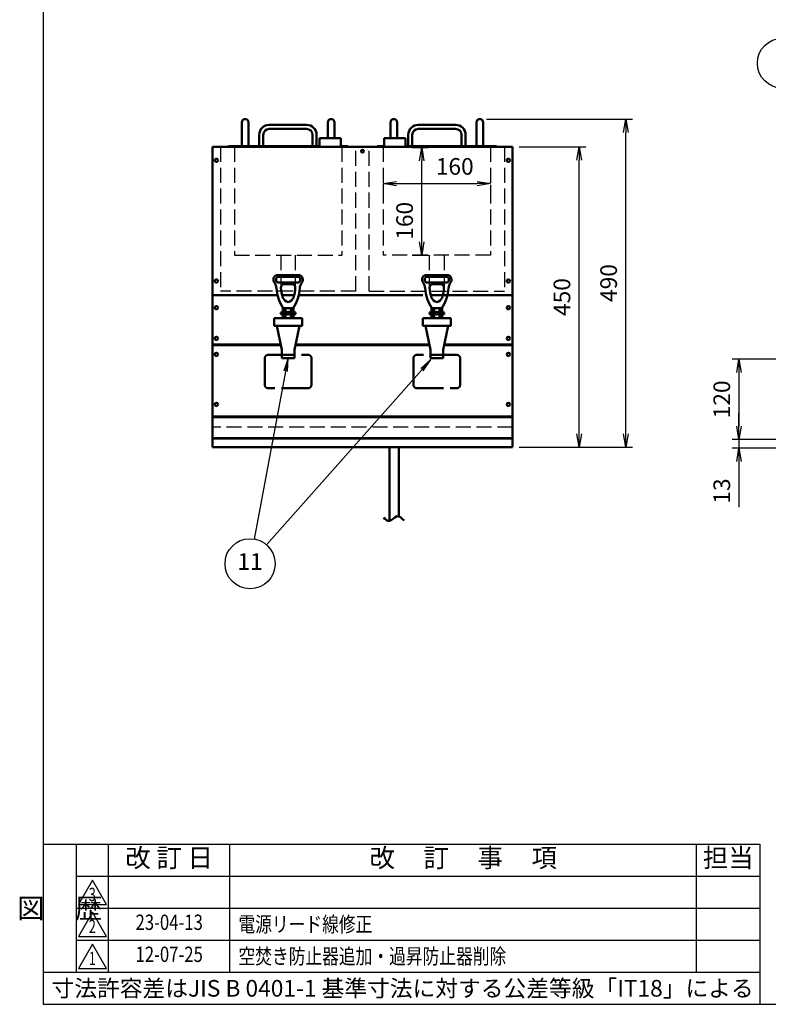
# Model space of a CAD drawing. Extents: x -35 to 3850, y 0 to 2770.
# Drawn here: x -35 to 1088, y 0 to 1476 of the extents above; entities that cross this region are included whole.
import ezdxf
from ezdxf.enums import TextEntityAlignment as Align

# ---------------------------------------------------------------- set-up
doc = ezdxf.new("R2010")
doc.units = 0
doc.header["$LTSCALE"] = 10
doc.linetypes.add('ACISOTGB', pattern=[9, 4, -1, 1, -1, 1, -1])
doc.linetypes.add('GEN3A', pattern=[3.125, 2.25, -0.875])
doc.layers.get('0').update_dxf_attribs({"linetype": 'CONTINUOUS'})
doc.layers.get('Defpoints').update_dxf_attribs({"linetype": 'CONTINUOUS'})
doc.layers.add('1', color=7, linetype='CONTINUOUS', lineweight=50)
for name, color, linetype in [('3A', 6, 'GEN3A'), ('5', 3, 'CONTINUOUS'), ('WAKU', 7, 'CONTINUOUS')]:
    doc.layers.add(name, color=color, linetype=linetype)
doc.styles.add('ACISOTS', font='simplex.shx', dxfattribs={"width": 0.8, "bigfont": 'extfont.shx'})
doc.styles.get("Standard").update_dxf_attribs({"font": 'simplex.shx', "bigfont": 'extfont.shx'})
doc.styles.add('縦書き', font='simplex.shx', dxfattribs={"bigfont": 'extfont.shx'})
doc.dimstyles.new('GEN-ISO$0', dxfattribs={"dimscale": 10, "dimtxt": 2.5, "dimasz": 2, "dimexe": 1, "dimexo": 1, "dimgap": 1, "dimtad": 1, "dimdsep": 46, "dimtxsty": 'ACISOTS', "dimblk1": 'OPEN', "dimblk2": 'OPEN', "dimsah": 1, "dimcen": 0, "dimclrd": 256, "dimclre": 256, "dimclrt": 2, "dimadec": 0, "dimazin": 0, "dimtp": 0.1, "dimtm": 0.1, "dimtfac": 0.71, "dimtmove": 0, "dimatfit": 3, "dimldrblk": 'OPEN', "dimfxl": 1, "dimtzin": 0, "dimarcsym": 0})

# ---------------------------------------------------------------- blocks, each defined once
blk = doc.blocks.new('_OPEN')
at = {"color": 0, "linetype": 'ByBlock'}
for p, q in [((-1, 0.167), (0, 0)), ((0, 0), (-1, -0.167)), ((0, 0), (-1, 0))]:
    blk.add_line(p, q, dxfattribs=at)
blk = doc.blocks.new('*D13')
at = {"layer": '5', "lineweight": -2, "transparency": 16777216}
for p, q in [((1043.5, 866.7), (1043.5, 886.7)), ((1133.5, 846.7), (1033.5, 846.7)), ((1043.5, 846.7), (1043.5, 833.7)), ((1133.5, 833.7), (1033.5, 833.7)), ((1043.5, 813.7), (1043.5, 745.2))]:
    blk.add_line(p, q, dxfattribs=at)
at = {"layer": 'Defpoints', "color": 0, "transparency": 16777216}
for p in [(1043.5, 846.7), (1143.5, 846.7), (1143.5, 833.7)]:
    blk.add_point(p, dxfattribs=at)
at = {"layer": '5', "lineweight": -2, "transparency": 16777216, "xscale": 20, "yscale": 20, "zscale": 20}
for p, rotation in [((1043.5, 846.7), 270), ((1043.5, 833.7), 90)]:
    blk.add_blockref('_OPEN', p, dxfattribs=dict(at, rotation=rotation))
at = {"layer": '5', "color": 2, "transparency": 16777216, "insert": (1021, 769.5), "char_height": 25, "attachment_point": 5, "rotation": 90, "style": 'ACISOTS'}
blk.add_mtext('13', dxfattribs=at)
blk = doc.blocks.new('*D14')
at = {"layer": '5', "lineweight": -2, "transparency": 16777216}
for p, q in [((1194, 967), (1033.5, 967)), ((1043.5, 947), (1043.5, 866.7)), ((1133.5, 846.7), (1033.5, 846.7))]:
    blk.add_line(p, q, dxfattribs=at)
at = {"layer": 'Defpoints', "color": 0, "transparency": 16777216}
for p in [(1204, 967), (1043.5, 846.7), (1143.5, 846.7)]:
    blk.add_point(p, dxfattribs=at)
at = {"layer": '5', "lineweight": -2, "transparency": 16777216, "xscale": 20, "yscale": 20, "zscale": 20}
for p, rotation in [((1043.5, 967), 90), ((1043.5, 846.7), 270)]:
    blk.add_blockref('_OPEN', p, dxfattribs=dict(at, rotation=rotation))
at = {"layer": '5', "color": 2, "transparency": 16777216, "insert": (1021, 906.9), "char_height": 25, "attachment_point": 5, "rotation": 90, "style": 'ACISOTS'}
blk.add_mtext('120', dxfattribs=at)
blk = doc.blocks.new('*D18')
at = {"layer": '5', "lineweight": -2, "transparency": 16777216}
for p, q in [((713.8, 1285.3), (813.8, 1285.3)), ((803.8, 855.3), (803.8, 1265.3)), ((713.8, 835.3), (813.8, 835.3))]:
    blk.add_line(p, q, dxfattribs=at)
at = {"layer": 'Defpoints', "color": 0, "transparency": 16777216}
for p in [(703.8, 1285.3), (803.8, 1285.3), (703.8, 835.3)]:
    blk.add_point(p, dxfattribs=at)
at = {"layer": '5', "lineweight": -2, "transparency": 16777216, "xscale": 20, "yscale": 20, "zscale": 20}
for p, rotation in [((803.8, 1285.3), 90), ((803.8, 835.3), 270)]:
    blk.add_blockref('_OPEN', p, dxfattribs=dict(at, rotation=rotation))
at = {"layer": '5', "color": 2, "transparency": 16777216, "insert": (781.3, 1060.3), "char_height": 25, "attachment_point": 5, "rotation": 90, "style": 'ACISOTS'}
blk.add_mtext('450', dxfattribs=at)
blk = doc.blocks.new('*D19')
at = {"layer": '5', "lineweight": -2, "transparency": 16777216}
for p, q in [((664.8, 1327.2), (883.8, 1327.2)), ((873.8, 855.3), (873.8, 1307.2)), ((713.8, 835.3), (883.8, 835.3))]:
    blk.add_line(p, q, dxfattribs=at)
at = {"layer": 'Defpoints', "color": 0, "transparency": 16777216}
for p in [(654.8, 1327.2), (873.8, 1327.2), (703.8, 835.3)]:
    blk.add_point(p, dxfattribs=at)
at = {"layer": '5', "lineweight": -2, "transparency": 16777216, "xscale": 20, "yscale": 20, "zscale": 20}
for p, rotation in [((873.8, 1327.2), 90), ((873.8, 835.3), 270)]:
    blk.add_blockref('_OPEN', p, dxfattribs=dict(at, rotation=rotation))
at = {"layer": '5', "color": 2, "transparency": 16777216, "insert": (851.3, 1081.3), "char_height": 25, "attachment_point": 5, "rotation": 90, "style": 'ACISOTS'}
blk.add_mtext('490', dxfattribs=at)
blk = doc.blocks.new('*D22')
at = {"layer": '5', "lineweight": -2, "transparency": 16777216}
for p, q in [((509.8, 1229.4), (509.8, 1220.4)), ((529.8, 1230.4), (650.8, 1230.4)), ((670.8, 1228.4), (670.8, 1220.4))]:
    blk.add_line(p, q, dxfattribs=at)
at = {"layer": 'Defpoints', "color": 0, "transparency": 16777216}
for p in [(509.8, 1239.4), (670.8, 1238.4), (670.8, 1230.4)]:
    blk.add_point(p, dxfattribs=at)
at = {"layer": '5', "lineweight": -2, "transparency": 16777216, "xscale": 20, "yscale": 20, "zscale": 20, "rotation": 180}
blk.add_blockref('_OPEN', (509.8, 1230.4), dxfattribs=at)
at = {"layer": '5', "lineweight": -2, "transparency": 16777216, "xscale": 20, "yscale": 20, "zscale": 20}
blk.add_blockref('_OPEN', (670.8, 1230.4), dxfattribs=at)
at = {"layer": '5', "color": 2, "transparency": 16777216, "insert": (617.3, 1252.9), "char_height": 25, "attachment_point": 5, "style": 'ACISOTS'}
blk.add_mtext('160', dxfattribs=at)
blk = doc.blocks.new('*D23')
at = {"layer": '5', "lineweight": -2, "transparency": 16777216}
for p, q in [((553.4, 1284.3), (577.8, 1284.3)), ((567.8, 1143.3), (567.8, 1264.3)), ((553.4, 1123.3), (577.8, 1123.3))]:
    blk.add_line(p, q, dxfattribs=at)
at = {"layer": 'Defpoints', "color": 0, "transparency": 16777216}
for p in [(543.4, 1284.3), (567.8, 1284.3), (543.4, 1123.3)]:
    blk.add_point(p, dxfattribs=at)
at = {"layer": '5', "lineweight": -2, "transparency": 16777216, "xscale": 20, "yscale": 20, "zscale": 20}
for p, rotation in [((567.8, 1284.3), 90), ((567.8, 1123.3), 270)]:
    blk.add_blockref('_OPEN', p, dxfattribs=dict(at, rotation=rotation))
at = {"layer": '5', "color": 2, "transparency": 16777216, "insert": (545.3, 1174.6), "char_height": 25, "attachment_point": 5, "rotation": 90, "style": 'ACISOTS'}
blk.add_mtext('160', dxfattribs=at)
blk = doc.blocks.new('A$C2042515B')
at = {"layer": '1', "color": 3, "linetype": 'ACISOTGB'}
for p, q in [((0, 5), (0, 45)), ((5, 50), (65, 50)), ((70, 45), (70, 5)), ((65, 0), (5, 0))]:
    blk.add_line(p, q, dxfattribs=at)
for centre, start, end in [((5, 45), 90, 180), ((65, 45), 0, 90), ((5, 5), 180, 270), ((65, 5), 270, 0)]:
    blk.add_arc(centre, 5, start, end, dxfattribs=at)
blk = doc.blocks.new('改訂')
at = {"layer": 'WAKU', "color": 7, "linetype": 'Continuous'}
blk.add_text('改 訂 日', height=2.8, dxfattribs=at).set_placement((9.1, -2.4), align=Align.MIDDLE)
at = {"layer": 'WAKU', "width": 0.8}
for tag, p in [('日付3', (9.1, -7.2)), ('日付2', (9.1, -12)), ('日付1', (9.1, -16.8))]:
    blk.add_attdef(tag, text='', height=2.3, dxfattribs=at).set_placement(p, align=Align.MIDDLE)
for tag, p in [('改訂事項3', (19.49, -7.2)), ('改訂事項2', (19.49, -12)), ('改訂事項1', (19.49, -16.8))]:
    blk.add_attdef(tag, text='', height=2.3, dxfattribs=at).set_placement(p, align=Align.MIDDLE_LEFT)
at = {"layer": 'WAKU'}
for tag, p in [('担当3', (92.95, -7.2)), ('担当2', (92.95, -12)), ('担当1', (92.95, -16.8))]:
    blk.add_attdef(tag, text='', height=2.3, dxfattribs=at).set_placement(p, align=Align.MIDDLE)

msp = doc.modelspace()

# ---------------------------------------------------------------- linework, layer by layer
at = {"layer": '1'}
for p, q in [((297.846, 1322.201), (297.846, 1286.701)), ((307.846, 1286.701), (307.846, 1322.201)), ((395.068, 1318.421), (339.068, 1318.421)), ((426.846, 1322.201), (426.846, 1298.306)), ((436.846, 1298.306), (436.846, 1322.201)), ((520.846, 1298.306), (520.846, 1322.201)), ((530.846, 1322.201), (530.846, 1298.306)), ((562.625, 1318.421), (618.625, 1318.421)), ((649.846, 1286.701), (649.846, 1322.201)), ((659.846, 1322.201), (659.846, 1286.701)), ((324.068, 1303.421), (324.068, 1286.701)), ((330.068, 1303.421), (330.068, 1286.701)), ((395.068, 1312.421), (339.068, 1312.421)), ((404.068, 1303.421), (404.068, 1286.701)), ((410.068, 1303.421), (410.068, 1286.701)), ((547.625, 1303.421), (547.625, 1286.701)), ((553.625, 1303.421), (553.625, 1286.701)), ((562.625, 1312.421), (618.625, 1312.421)), ((627.625, 1303.421), (627.625, 1286.701)), ((633.625, 1303.421), (633.625, 1286.701)), ((253.846, 1285.301), (253.846, 835.301)), ((703.846, 1285.301), (253.846, 1285.301)), ((253.846, 1063.301), (253.846, 1284.301)), ((277.846, 1286.701), (414.348, 1286.701)), ((277.846, 1285.301), (277.846, 1286.701)), ((297.846, 1286.701), (307.846, 1286.701)), ((414.348, 1298.306), (414.348, 1285.301)), ((414.348, 1298.306), (446.348, 1298.306)), ((446.348, 1285.301), (446.348, 1298.306)), ((446.348, 1286.701), (456.846, 1286.701)), ((456.846, 1285.301), (456.846, 1286.701)), ((511.345, 1286.701), (500.846, 1286.701)), ((500.846, 1285.301), (500.846, 1286.701)), ((511.345, 1285.301), (511.345, 1298.306)), ((543.345, 1298.306), (511.345, 1298.306)), ((543.345, 1298.306), (543.345, 1285.301)), ((679.846, 1286.701), (543.345, 1286.701)), ((659.846, 1286.701), (649.846, 1286.701)), ((679.846, 1285.301), (679.846, 1286.701)), ((703.846, 1285.301), (703.846, 835.301)), ((703.846, 1063.301), (703.846, 1284.301)), ((385.346, 1093.101), (349.346, 1093.101)), ((608.346, 1093.101), (572.346, 1093.101)), ((351.267, 1090.601), (383.426, 1090.601)), ((351.267, 1082.101), (383.426, 1082.101)), ((361.532, 1079.601), (373.161, 1079.601)), ((574.267, 1090.601), (606.426, 1090.601)), ((574.267, 1082.101), (606.426, 1082.101)), ((584.532, 1079.601), (596.161, 1079.601)), ((253.846, 1063.301), (253.846, 989.301)), ((351.481, 1063.301), (253.846, 1063.301)), ((376.413, 1063.301), (358.28, 1063.301)), ((569.481, 1063.301), (383.212, 1063.301)), ((598.736, 1063.301), (581.957, 1063.301)), ((703.846, 1063.301), (601.212, 1063.301)), ((703.846, 1063.301), (703.846, 989.301)), ((359.846, 1038.351), (356.346, 1037.351)), ((356.346, 1034.851), (356.346, 1037.351)), ((356.346, 1034.851), (359.846, 1033.851)), ((359.346, 1044.387), (359.346, 1038.208)), ((359.346, 1033.994), (359.346, 1028.601)), ((359.846, 1043.601), (359.846, 1028.601)), ((374.846, 1043.601), (359.846, 1043.601)), ((363.346, 1043.601), (363.346, 1028.601)), ((371.346, 1043.601), (371.346, 1028.601)), ((374.846, 1043.601), (374.846, 1028.601)), ((374.846, 1038.351), (378.346, 1037.351)), ((378.346, 1034.851), (374.846, 1033.851)), ((375.346, 1044.387), (375.346, 1038.208)), ((375.346, 1033.994), (375.346, 1028.601)), ((378.346, 1034.851), (378.346, 1037.351)), ((582.846, 1038.351), (579.346, 1037.351)), ((579.346, 1034.851), (579.346, 1037.351)), ((579.346, 1034.851), (582.846, 1033.851)), ((582.346, 1044.387), (582.346, 1038.208)), ((582.346, 1033.994), (582.346, 1028.601)), ((582.846, 1043.601), (582.846, 1028.601)), ((597.846, 1043.601), (582.846, 1043.601)), ((586.346, 1043.601), (586.346, 1028.601)), ((594.346, 1043.601), (594.346, 1028.601)), ((597.846, 1043.601), (597.846, 1028.601)), ((597.846, 1038.351), (601.346, 1037.351)), ((601.346, 1034.851), (597.846, 1033.851)), ((598.346, 1044.387), (598.346, 1038.208)), ((598.346, 1033.994), (598.346, 1028.601)), ((601.346, 1034.851), (601.346, 1037.351)), ((346.246, 1028.601), (379.596, 1028.601)), ((346.246, 1017.101), (346.246, 1028.601)), ((365.096, 1028.601), (388.446, 1028.601)), ((388.446, 1028.601), (388.446, 1017.101)), ((569.246, 1028.601), (602.596, 1028.601)), ((569.246, 1017.101), (569.246, 1028.601)), ((588.096, 1028.601), (611.446, 1028.601)), ((611.446, 1028.601), (611.446, 1017.101)), ((388.446, 1017.101), (346.246, 1017.101)), ((350.346, 1017.101), (357.946, 981.101)), ((384.346, 1017.101), (376.746, 981.101)), ((611.446, 1017.101), (569.246, 1017.101)), ((573.346, 1017.101), (580.946, 981.101)), ((607.346, 1017.101), (599.746, 981.101)), ((356.215, 989.301), (253.846, 989.301)), ((579.215, 989.301), (378.478, 989.301)), ((703.846, 989.301), (601.478, 989.301)), ((253.846, 988.301), (253.846, 881.301)), ((253.846, 988.301), (356.426, 988.301)), ((357.946, 981.101), (357.946, 968.601)), ((376.746, 968.601), (376.746, 981.101)), ((378.266, 988.301), (579.426, 988.301)), ((580.946, 981.101), (580.946, 968.601)), ((599.746, 968.601), (599.746, 981.101)), ((601.266, 988.301), (703.846, 988.301)), ((703.846, 988.301), (703.846, 881.301)), ((357.946, 968.601), (376.746, 968.601)), ((580.946, 968.601), (599.746, 968.601)), ((703.846, 881.301), (253.846, 881.301)), ((253.846, 880.301), (703.846, 880.301)), ((253.846, 848.301), (703.846, 848.301)), ((256.346, 848.501), (701.346, 848.501)), ((256.346, 848.501), (256.346, 848.301)), ((701.346, 848.501), (701.346, 848.301)), ((703.846, 835.301), (253.846, 835.301)), ((519.494, 724.767), (519.494, 835.301)), ((533.494, 835.301), (533.494, 731.42))]:
    msp.add_line(p, q, dxfattribs=at)
at = {"layer": '1', "color": 3}
for p, q in [((569.481, 1063.301), (383.212, 1063.301)), ((703.846, 1063.301), (601.212, 1063.301))]:
    msp.add_line(p, q, dxfattribs=at)
at = {"layer": '1'}
for centre, radius in [((478.846, 1278.801), 2.1), ((259.846, 1265.301), 2.5), ((697.846, 1265.301), 2.5), ((259.846, 1084.301), 2.5), ((697.846, 1084.301), 2.5), ((259.846, 1044.301), 2.5), ((367.346, 1036.101), 2.25), ((590.346, 1036.101), 2.25), ((697.846, 1044.301), 2.5), ((259.846, 998.301), 2.5), ((697.846, 998.301), 2.5), ((259.846, 974.301), 2.5), ((697.846, 974.301), 2.5), ((259.846, 899.301), 2.5), ((697.846, 899.301), 2.5)]:
    msp.add_circle(centre, radius, dxfattribs=at)
for centre, radius, start, end in [((302.846, 1322.201), 5, 0, 180), ((339.068, 1303.421), 15, 90, 180), ((395.068, 1303.421), 15, 0, 90), ((431.846, 1322.201), 5, 0, 180), ((525.846, 1322.201), 5, 0, 180), ((562.625, 1303.421), 15, 90, 180), ((618.625, 1303.421), 15, 0, 90), ((654.846, 1322.201), 5, 0, 180), ((339.068, 1303.421), 9, 90, 180), ((395.068, 1303.421), 9, 0, 90), ((562.625, 1303.421), 9, 90, 180), ((618.625, 1303.421), 9, 0, 90), ((353.042, 1086.351), 7.695, 118.698664, 214.321646), ((381.651, 1086.351), 7.695, 325.678354, 61.301336), ((576.042, 1086.351), 7.695, 118.698664, 214.321646), ((604.651, 1086.351), 7.695, 325.678354, 61.301336), ((330.169, 1070.735), 20, 7.912719, 34.321646), ((354.862, 1086.351), 5.566, 130.226497, 229.773503), ((361.532, 1074.601), 5, 90, 183.230759), ((373.161, 1074.601), 5, 356.769241, 90), ((379.831, 1086.351), 5.566, 310.226497, 49.773503), ((404.524, 1070.735), 20, 145.678354, 172.087281), ((553.169, 1070.735), 20, 7.912719, 34.321646), ((577.862, 1086.351), 5.566, 130.226497, 229.773503), ((584.532, 1074.601), 5, 90, 183.230759), ((596.161, 1074.601), 5, 356.769241, 90), ((602.831, 1086.351), 5.566, 310.226497, 49.773503), ((627.524, 1070.735), 20, 145.678354, 172.087281), ((412.204, 1077.461), 62.352, 183.652964, 212.891307), ((412.204, 1077.461), 55.752, 183.230759, 198.953331), ((322.489, 1077.461), 62.352, 327.108693, 356.347036), ((322.489, 1077.461), 55.752, 341.046669, 356.769241), ((635.204, 1077.461), 62.352, 183.652964, 212.891307), ((635.204, 1077.461), 55.752, 183.230759, 198.953331), ((545.489, 1077.461), 62.352, 327.108693, 356.347036), ((545.489, 1077.461), 55.752, 341.046669, 356.769241), ((368.932, 1062.601), 10, 198.953331, 260.876729), ((365.761, 1062.601), 10, 279.123271, 341.046669), ((591.932, 1062.601), 10, 198.953331, 260.876729), ((588.761, 1062.601), 10, 279.123271, 341.046669)]:
    msp.add_arc(centre, radius, start, end, dxfattribs=at)
at = {"layer": '1', "color": 6}
msp.add_open_spline([(541.357, 725.367), (537.722, 728.911), (530.236, 736.21), (520.237, 720.935), (513.44, 726.96), (510.539, 729.531)], degree=3, knots=[0, 0, 0, 0, 12.54437344, 25.83742231, 35.73098076, 35.73098076, 35.73098076, 35.73098076], dxfattribs=at)
at = {"layer": '3A'}
for p, q in [((265.846, 1285.301), (265.846, 1069.301)), ((286.846, 1285.301), (286.846, 1123.301)), ((447.846, 1285.301), (447.846, 1123.301)), ((468.846, 1069.301), (468.846, 1285.301)), ((488.846, 1069.301), (488.846, 1285.301)), ((509.846, 1285.301), (509.846, 1123.301)), ((670.846, 1285.301), (670.846, 1123.301)), ((691.846, 1285.301), (691.846, 1069.301)), ((286.846, 1123.301), (447.846, 1123.301)), ((356.446, 1123.301), (356.446, 1069.301)), ((378.246, 1069.301), (378.246, 1123.301)), ((670.846, 1123.301), (509.846, 1123.301)), ((579.446, 1069.301), (579.446, 1123.301)), ((601.246, 1123.301), (601.246, 1069.301)), ((468.846, 1069.301), (265.846, 1069.301)), ((488.846, 1069.301), (691.846, 1069.301)), ((703.846, 865.301), (253.846, 865.301))]:
    msp.add_line(p, q, dxfattribs=at)
at = {"layer": '5', "linetype": 'Continuous'}
for p, q in [((367.346, 968.601), (361.112, 949.416)), ((363.701, 948.936), (367.346, 968.601)), ((366.29, 948.456), (367.346, 968.601)), ((581.428, 966.439), (566.19, 953.22)), ((568.161, 951.473), (581.428, 966.439)), ((570.131, 949.726), (581.428, 966.439))]:
    msp.add_line(p, q, dxfattribs=at)
at = {"layer": '5'}
for p, q in [((317.08, 697.415), (363.701, 948.936)), ((335.122, 688.604), (568.161, 951.473))]:
    msp.add_line(p, q, dxfattribs=at)
at = {"layer": '5', "color": 3}
for centre in [(1108.624, 1410.91), (310.245, 660.543)]:
    msp.add_circle(centre, 37.5, dxfattribs=at)
at = {"layer": 'WAKU', "color": 7, "linetype": 'Continuous'}
for p, q in [((50, 48), (50, 240)), ((98, 48), (98, 240)), ((280, 48), (280, 240)), ((980, 48), (980, 240)), ((50, 192), (1075, 192)), ((74, 186.224), (52.957, 149.776)), ((95.043, 149.776), (74, 186.224)), ((52.957, 149.776), (95.043, 149.776)), ((50, 144), (1075, 144)), ((74, 138.224), (52.957, 101.776)), ((95.043, 101.776), (74, 138.224)), ((50, 96), (1075, 96)), ((52.957, 101.776), (95.043, 101.776)), ((74, 90.224), (52.957, 53.776)), ((95.043, 53.776), (74, 90.224)), ((52.957, 53.776), (95.043, 53.776))]:
    msp.add_line(p, q, dxfattribs=at)
at = {"layer": 'WAKU', "color": 200, "linetype": 'Continuous'}
msp.add_line((0, 48), (1075, 48), dxfattribs=at)
at = {"layer": 'WAKU', "color": 1}
msp.add_lwpolyline([(0, 0), (3850, 0), (3850, 2770), (0, 2770)], close=True, dxfattribs=at)
at = {"layer": 'WAKU', "color": 200, "linetype": 'Continuous'}
msp.add_lwpolyline([(0, 240), (1075, 240), (1075, 0)], dxfattribs=at)

# ---------------------------------------------------------------- block references
at = {"layer": '1'}
msp.add_blockref('A$C2042515B', (332.346, 923.601), dxfattribs=at)
at = {"layer": '1', "xscale": -1}
msp.add_blockref('A$C2042515B', (625.346, 923.601), dxfattribs=at)
at = {"layer": '1'}
ref = msp.add_blockref('改訂', (98, 240), dxfattribs=dict(at, xscale=10, yscale=10, zscale=10))
ref.add_attrib('日付1', '12-07-25', dxfattribs={"layer": 'WAKU', "height": 23, "width": 0.8}).set_placement((189, 72), align=Align.MIDDLE)
ref.add_attrib('改訂事項1', '空焚き防止器追加・過昇防止器削除', dxfattribs={"layer": 'WAKU', "height": 23, "width": 0.8}).set_placement((292.855, 72), align=Align.MIDDLE_LEFT)
ref.add_attrib('日付2', '23-04-13', dxfattribs={"layer": 'WAKU', "height": 23, "width": 0.8}).set_placement((189, 120), align=Align.MIDDLE)
ref.add_attrib('改訂事項2', '電源リード線修正', dxfattribs={"layer": 'WAKU', "height": 23, "width": 0.8}).set_placement((292.855, 120), align=Align.MIDDLE_LEFT)

# ---------------------------------------------------------------- texts
at = {"layer": '5', "color": 7, "insert": (310.245, 660.543), "char_height": 25, "attachment_point": 5, "style": 'ACISOTS'}
msp.add_mtext('11', dxfattribs=at)
at = {"layer": 'WAKU', "color": 7, "linetype": 'Continuous'}
for s, p in [('改     訂     事     項', (630, 216)), ('担当', (1027.5, 216))]:
    msp.add_text(s, height=28, dxfattribs=at).set_placement(p, align=Align.MIDDLE)
at = {"layer": 'WAKU', "color": 7, "linetype": 'Continuous', "width": 0.7}
for s, p in [('3', (73.663, 162.09)), ('2', (73.663, 114.09)), ('1', (73.663, 66.09))]:
    msp.add_text(s, height=20, dxfattribs=at).set_placement(p, align=Align.MIDDLE)
at = {"layer": 'WAKU', "style": '縦書き'}
msp.add_text('図     歴', height=30, dxfattribs=at).set_placement((25, 144), align=Align.MIDDLE_CENTER)
at = {"layer": 'WAKU', "color": 7, "linetype": 'Continuous'}
msp.add_text('寸法許容差はJIS B 0401-1 基準寸法に対する公差等級「IT18」による', height=25, dxfattribs=at).set_placement((539.101, 24), align=Align.MIDDLE_CENTER)

# ---------------------------------------------------------------- dimensions: what is measured, and where the dimension line sits
at = {"layer": '5'}
dim = msp.add_linear_dim(base=(873.846, 1327.201), p1=(703.846, 835.301), p2=(654.846, 1327.201), angle=90, text='490', dimstyle='GEN-ISO$0', override={"dimpost": '<>'}, dxfattribs=at)
dim.commit()
dim.dimension.update_dxf_attribs({"geometry": '*D19', "text_midpoint": (851.346, 1081.251)})
for base, p1, p2, angle, picture, middle in [((567.78, 1284.301), (543.413, 1123.301), (543.413, 1284.301), 90, '*D23', (567.78, 1174.611)), ((670.846, 1230.393), (509.846, 1239.384), (670.846, 1238.367), 0, '*D22', (617.275, 1230.393))]:
    dim = msp.add_linear_dim(base=base, p1=p1, p2=p2, angle=angle, text='160', dimstyle='GEN-ISO$0', override={"dimpost": '<>'}, dxfattribs=at)
    dim.commit()
    dim.dimension.update_dxf_attribs({"geometry": picture, "text_midpoint": middle, "dimtype": 160})
for base, p1, p2, override, picture, middle in [((803.846, 1285.301), (703.846, 835.301), (703.846, 1285.301), {"dimpost": '<>'}, '*D18', (781.346, 1060.301)), ((1043.464, 846.741), (1204.014, 967.041), (1143.464, 846.741), {"dimdec": 0, "dimpost": '<>', "dimtix": 1}, '*D14', (1020.964, 906.891))]:
    dim = msp.add_linear_dim(base=base, p1=p1, p2=p2, angle=90, dimstyle='GEN-ISO$0', override=override, dxfattribs=at)
    dim.commit()
    dim.dimension.update_dxf_attribs({"geometry": picture, "text_midpoint": middle})
dim = msp.add_linear_dim(base=(1043.464, 846.741), p1=(1143.464, 833.741), p2=(1143.464, 846.741), angle=90, dimstyle='GEN-ISO$0', override={"dimpost": '<>', "dimtix": 1}, dxfattribs=at)
dim.commit()
dim.dimension.update_dxf_attribs({"geometry": '*D13', "text_midpoint": (1043.464, 769.456), "dimtype": 160})

doc.saveas('drawing.dxf')
